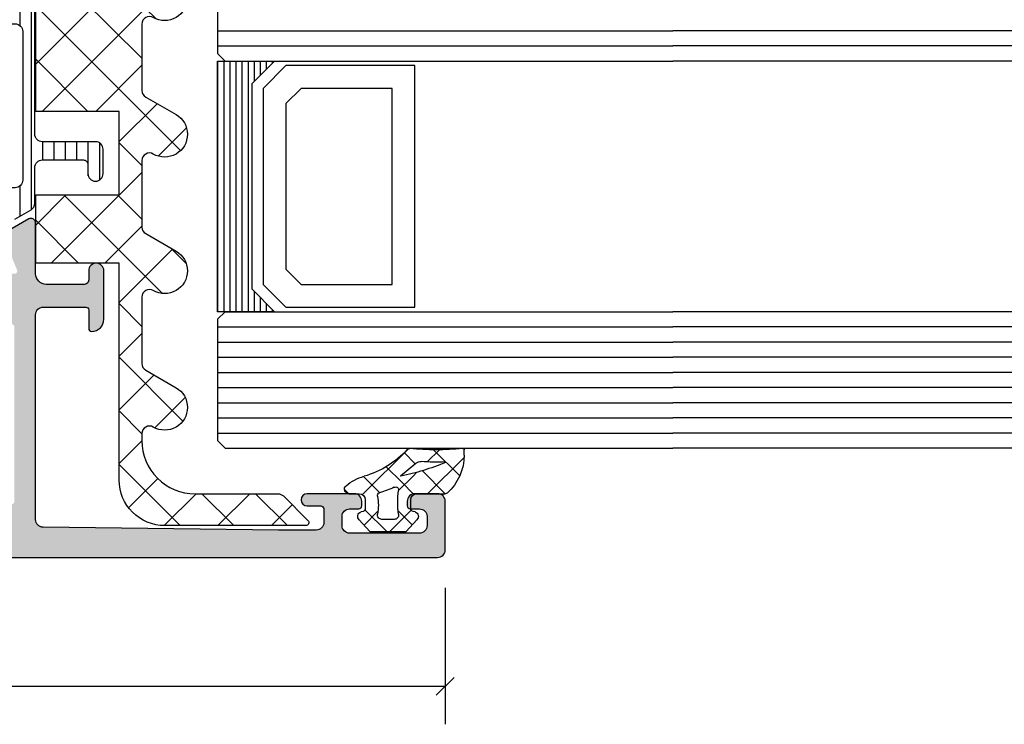
# Model space of a CAD drawing. Extents: x -5184 to -258, y -5117 to 3401.
# Drawn here: x -4969 to -4904, y 1914 to 1960 of the extents above; entities that cross this region are included whole.
import ezdxf

# ---------------------------------------------------------------- set-up
doc = ezdxf.new("R2010")
doc.units = 0
doc.header["$LTSCALE"] = 0.2
doc.header["$MEASUREMENT"] = 0
doc.layers.get('0').update_dxf_attribs({"linetype": 'CONTINUOUS'})
doc.layers.add('Al_Solid_Hatch', color=50, linetype='CONTINUOUS')
doc.layers.add('RE_HATCH', color=31, linetype='CONTINUOUS')

# ---------------------------------------------------------------- blocks, each defined once
blk = doc.blocks.new('KAW_3001187', base_point=(0, 24.600029))
at = {"layer": 'Al_Solid_Hatch', "linetype": 'ByBlock'}
h = blk.add_hatch(color=256, dxfattribs=at)
h.dxf.hatch_style = 1
edge = h.paths.add_edge_path(flags=16)
edge.add_arc((8.800000455306458, 53.20002876800652), 0.2000015446936766, 337.5001580152501, 360.0000664607237)
edge.add_arc((9.200001850584965, 53.20002914941504), 0.1999998505850201, 89.99995719571348, 180.000042804287, ccw=False)
edge.add_line((9.200002, 53.400029), (10.200002, 53.400029))
edge.add_arc((10.20000214941503, 53.20002914941504), 0.1999998505850219, -4.2804286977116135e-05, 90.00004280428652, ccw=False)
edge.add_arc((10.60000185058496, 53.20002885058497), 0.1999998505850165, 179.999957195715, 270.0000428042875)
edge.add_line((10.600002, 53.000029), (15.200002, 53.000029))
edge.add_arc((15.20000214941504, 53.20002885058497), 0.1999998505850219, 269.9999571957125, 360.0000428042849)
edge.add_arc((15.60000185058496, 53.20002914941504), 0.1999998505850201, 89.99995719571348, 180.000042804287, ccw=False)
edge.add_line((15.600002, 53.400029), (16.7, 53.400029))
edge.add_arc((16.70000014941503, 53.60002885058497), 0.1999998505850219, 269.999957195714, 360.000042804287)
edge.add_line((16.9, 53.60002900000001), (16.9, 54.700031))
edge.add_arc((17.10000005445194, 54.70003088780523), 0.2000000544519724, 120.0000090062708, 179.999967858575, ccw=False)
edge.add_arc((16.89999994554806, 55.04644111219477), 0.2000000544519804, 300.0000090062707, 359.999967858575)
edge.add_line((17.1, 55.046441), (17.1, 62.153622))
edge.add_arc((16.89999994554806, 62.15362188780523), 0.2000000544519759, 3.214142499372886e-05, 59.99999099372935)
edge.add_arc((17.10000005445194, 62.50003211219477), 0.2000000544519725, 180.000032141425, 239.9999909937292, ccw=False)
edge.add_line((16.9, 62.500032), (16.9, 63.60002900000001))
edge.add_arc((16.70000014941504, 63.60002914941504), 0.1999998505850183, 359.999957195715, 450.000042804287)
edge.add_line((16.7, 63.800029), (15.587301, 63.800029))
edge.add_arc((15.58730085058496, 64.00002885058497), 0.1999998505850219, 179.999957195715, 270.0000428042875, ccw=False)
edge.add_arc((15.18730114941504, 64.00002914941504), 0.1999998505850201, 359.999957195711, 450.0000428042865)
edge.add_line((15.187301, 64.200029), (3.700002, 64.200029))
edge.add_arc((3.700001850584965, 64.00002914941504), 0.1999998505850147, 89.99995719571353, 180.000042804289)
edge.add_arc((3.300002149415039, 64.00002885058497), 0.199999850585017, -90.00004280428772, 4.2804284987596475e-05, ccw=False)
edge.add_line((3.300002, 63.800029), (2.2, 63.800029))
edge.add_arc((2.199999850584961, 63.60002914941504), 0.1999998505850219, 89.99995719571237, 180.000042804285)
edge.add_line((2, 63.60002900000001), (2, 62.500029))
edge.add_arc((1.800000149415035, 62.50002885058497), 0.1999998505850205, -90.00004280428652, 4.2804286977116135e-05, ccw=False)
edge.add_line((1.8, 62.300029), (1.6, 62.300029))
edge.add_arc((1.599999850584961, 62.10002914941504), 0.1999998505850219, 89.99995719571237, 180.000042804285)
edge.add_line((1.4, 62.10002900000001), (1.4, 58.60002900000001))
edge.add_arc((1.599999850584965, 58.60002885058497), 0.1999998505850205, 179.999957195713, 270.0000428042866)
edge.add_line((1.6, 58.400029), (1.8, 58.400029))
edge.add_arc((1.800000149415035, 58.20002914941504), 0.1999998505850219, -4.2804286977116135e-05, 90.00004280428652, ccw=False)
edge.add_line((2, 58.200029), (2, 57.10002900000001))
edge.add_arc((1.800000149415035, 57.10002885058497), 0.1999998505850205, -90.00004280428652, 4.2804286977116135e-05, ccw=False)
edge.add_line((1.8, 56.900029), (1.6, 56.900029))
edge.add_arc((1.599999850584965, 56.70002914941504), 0.1999998505850219, 89.9999571957134, 180.000042804287)
edge.add_line((1.4, 56.700029), (1.4, 53.500029))
edge.add_arc((1.900000576985504, 53.5000300201831), 0.5000005769865452, 180.0001169042369, 225.0000359115813)
edge.add_arc((1.900001020183093, 53.5000295769855), 0.5000005769865341, 224.999964088419, 269.9998830957638)
edge.add_line((1.9, 53.000029), (8.800002000000001, 53.000029))
edge.add_arc((8.800001250504936, 53.20002908937236), 0.2000000893737638, 270.000214714424, 315.0001337217672)
edge.add_arc((8.800002871168203, 53.20003060689848), 0.2000000164519146, 314.9994980151696, 337.4994064606432)
edge = h.paths.add_edge_path(flags=16)
edge.add_arc((8.299999941757996, 51.10003074533698), 0.4999982546630219, 44.99985385824677, 89.99999332593455)
edge.add_line((8.3, 51.600029), (1.9, 51.600029))
edge.add_arc((1.900001020183101, 51.1000284230145), 0.5000005769865401, 90.0001169042372, 135.0000359115816)
edge.add_arc((1.900000576985496, 51.10002797981689), 0.5000005769865407, 134.999964088418, 179.9998830957623)
edge.add_line((1.4, 51.100029), (1.4, 26.500029))
edge.add_arc((1.899999626462406, 26.50002862646241), 0.499999626462546, 179.999957195713, 270.0000428042871)
edge.add_line((1.9, 26.000029), (6.1, 26.000029))
edge.add_arc((6.100000373537593, 26.50002862646241), 0.499999626462544, 269.9999571957128, 360.000042804287)
edge.add_line((6.6, 26.500029), (6.6, 31.300029))
edge.add_arc((8.099998879387222, 31.30003012061277), 1.499998879387641, 89.99995719571291, 180.0000428042869, ccw=False)
edge.add_line((8.1, 32.80002899999999), (8.3, 32.80002899999999))
edge.add_arc((8.300000373537593, 33.30002862646241), 0.4999996264625511, 269.999957195713, 360.0000428042866)
edge.add_line((8.8, 33.30002899999999), (8.8, 51.100029))
edge.add_arc((8.30000174533699, 51.10002894175799), 0.4999982546630138, 6.674065857469101e-06, 45.00014614175394)
edge = h.paths.add_edge_path()
edge.add_line((16.4, 51.600029), (10.7, 51.600029))
edge.add_arc((10.699999558242, 51.10002953823436), 0.4999994617658349, 89.9999493782081, 135.0000888458962)
edge.add_arc((10.69999775466301, 51.10003014886062), 0.4999977546643325, 134.9999921826324, 180.0001316503206)
edge.add_line((10.2, 51.100029), (10.2, 30.600029))
edge.add_arc((9.700000373537591, 30.60002862646241), 0.4999996264625475, -90.00004280428698, 4.2804286977116135e-05, ccw=False)
edge.add_line((9.7, 30.100029), (9.6, 30.100029))
edge.add_arc((9.599999850584963, 30.30002885058497), 0.1999998505850219, 179.999957195714, 270.000042804287, ccw=False)
edge.add_line((9.4, 30.300029), (9.4, 30.600029))
edge.add_arc((8.6, 30.600029), 0.8000000000000007, 0, 180)
edge.add_line((7.8, 30.600029), (7.8, 26.600029))
edge.add_arc((8.6, 26.600029), 0.7999999999999998, 180, 360)
edge.add_line((9.4, 26.600029), (9.4, 26.900029))
edge.add_arc((9.599999850584965, 26.90002914941503), 0.1999998505850201, 89.99995719571348, 180.000042804287, ccw=False)
edge.add_line((9.6, 27.100029), (9.7, 27.100029))
edge.add_arc((9.700000373537591, 26.60002937353759), 0.4999996264625475, -4.2804286977116135e-05, 90.00004280428698, ccw=False)
edge.add_line((10.2, 26.600029), (10.2, 25.100029))
edge.add_arc((9.700000373537591, 25.10002862646241), 0.4999996264625475, -90.00004280428698, 4.2804286977116135e-05, ccw=False)
edge.add_line((9.7, 24.600029), (0.5, 24.600029))
edge.add_arc((0.4999996264624083, 25.10002862646241), 0.4999996264625475, 179.999957195713, 270.000042804287, ccw=False)
edge.add_line((0, 25.100029), (0, 92.100029))
edge.add_arc((0.4999996264624083, 92.1000293735376), 0.4999996264625478, 89.99995719571302, 180.0000428042866, ccw=False)
edge.add_line((0.5, 92.600029), (3.7, 92.600029))
edge.add_arc((3.700000373537592, 92.1000293735376), 0.4999996264625511, -4.28042865792122e-05, 90.00004280428692, ccw=False)
edge.add_line((4.2, 92.100029), (4.2, 90.600029))
edge.add_arc((3.700000373537592, 90.60002862646242), 0.499999626462548, -90.00004280428692, 4.28042865792122e-05, ccw=False)
edge.add_line((3.7, 90.100029), (3.4, 90.100029))
edge.add_arc((3.399999850584964, 90.30002885058497), 0.1999998505850147, 179.999957195711, 270.00004280428664, ccw=False)
edge.add_line((3.2, 90.30002900000001), (3.2, 90.900029))
edge.add_arc((2.700000373537592, 90.90002937353759), 0.499999626462548, 359.9999571957134, 450.0000428042869)
edge.add_line((2.7, 91.400029), (2.1, 91.400029))
edge.add_arc((2.099999626462409, 90.90002937353759), 0.4999996264625511, 89.99995719571305, 180.0000428042866)
edge.add_line((1.6, 90.900029), (1.6, 86.30002900000001))
edge.add_arc((2.099999626462409, 86.30002862646242), 0.499999626462548, 179.9999571957134, 270.0000428042869)
edge.add_line((2.1, 85.80002900000001), (2.7, 85.80002900000001))
edge.add_arc((2.700000373537592, 86.30002862646242), 0.4999996264625511, 269.9999571957131, 360.0000428042866)
edge.add_line((3.2, 86.30002900000001), (3.2, 86.900029))
edge.add_arc((3.399999850584964, 86.90002914941505), 0.1999998505850201, 89.99995719571342, 180.000042804289, ccw=False)
edge.add_line((3.4, 87.100029), (3.7, 87.100029))
edge.add_arc((3.700000373537592, 86.6000293735376), 0.4999996264625511, -4.28042865792122e-05, 90.00004280428692, ccw=False)
edge.add_line((4.2, 86.600029), (4.2, 83.500029))
edge.add_arc((3.8, 83.500029), 0.4000000000000004, -180, 0, ccw=False)
edge.add_line((3.4, 83.500029), (3.4, 84.400029))
edge.add_arc((3.200000149415035, 84.40002914941505), 0.1999998505850205, 359.999957195711, 450.0000428042865)
edge.add_line((3.2, 84.600029), (2.3, 84.600029))
edge.add_arc((2.299999626462408, 84.1000293735376), 0.4999996264625511, 89.99995719571305, 180.0000428042866)
edge.add_line((1.8, 84.100029), (1.8, 81.600029))
edge.add_line((1.8, 81.600029), (1.99383, 66.093779))
edge.add_arc((2.493790987751731, 66.10002905242905), 0.5000000524290494, 180.7162218294857, 270.0000014035481)
edge.add_line((2.493791, 65.600029), (16.00079, 65.600029))
edge.add_arc((16.00079037353759, 66.10002862646242), 0.4999996264625511, 269.999957195713, 360.0000428042866)
edge.add_line((16.50079, 66.100029), (16.50079, 68.903879))
edge.add_arc((16.30079014941504, 68.90387914941505), 0.1999998505850183, 359.999957195711, 450.000042804287)
edge.add_line((16.30079, 69.103879), (15.100792, 69.103879))
edge.add_arc((15.10079185230777, 69.30387896777992), 0.1999999677799712, 179.6324357636672, 270.00004231071557, ccw=False)
edge.add_arc((15.70078047678549, 69.30002804966081), 0.8000009503393347, 90.00003414720487, 179.6323058046121, ccw=False)
edge.add_line((15.70078, 70.100029), (18.90079, 70.100029))
edge.add_arc((18.90079, 69.600029), 0.5, -90, 90, ccw=False)
edge.add_line((18.90079, 69.100029), (18.30079, 69.100029))
edge.add_arc((18.30078977587744, 68.80002922412255), 0.2999997758775363, 89.99995719571301, 180.000042804285)
edge.add_line((18.00079, 68.80002900000001), (18.00079, 66.30002900000001))
edge.add_arc((18.70078947704737, 66.30002847704738), 0.6999994770475658, 179.9999571957127, 270.000042804287)
edge.add_line((18.70079, 65.600029), (22.051725, 65.600029))
edge.add_arc((22.0517253335818, 65.30002899084162), 0.3000000091585669, -30.004187158226614, 90.00006370942862, ccw=False)
edge.add_line((22.311522, 65.15001), (21.290516, 63.381588))
edge.add_arc((21.11731113168275, 63.48158858004795), 0.2000001060467727, 157.5000952272863, 329.99982566161793, ccw=False)
edge.add_line((20.932535, 63.558125), (18.9, 64.400029))
edge.add_arc((18.89999985058496, 64.20002914941503), 0.1999998505850289, 89.99995719571301, 180.000042804285)
edge.add_line((18.7, 64.200029), (18.7, 60.400029))
edge.add_arc((18.89999985058496, 60.40002885058497), 0.1999998505850183, 179.999957195713, 270.000042804287)
edge.add_line((18.9, 60.200029), (19.44, 60.200029))
edge.add_line((19.44, 60.200029), (20.8, 60.985229))
edge.add_arc((20.999999999988, 60.98522589999361), 0.2000000000120233, 2.8649722082718654e-05, 179.9991119135854, ccw=False)
edge.add_line((21.2, 60.985226), (21.2, 60.638815))
edge.add_arc((18.2000040655415, 60.63881454002305), 2.999995934458535, -35.62732184661462, 8.784924602878164e-06, ccw=False)
edge.add_arc((21.04488094286483, 58.60003), 0.4999993295048309, 144.3726679281316, 215.6273320718684)
edge.add_arc((18.2000040655415, 56.56124545997694), 2.999995934458538, -8.784924489191326e-06, 35.62732184661462, ccw=False)
edge.add_line((21.2, 56.56124499999999), (21.2, 56.214834))
edge.add_arc((20.9999999999895, 56.2148339000049), 0.2000000000105226, -179.999169209795, 2.8646485588978976e-05, ccw=False)
edge.add_line((20.8, 56.214831), (19.44, 57.00003100000001))
edge.add_line((19.44, 57.00003100000001), (18.9, 57.00003100000001))
edge.add_arc((18.89999985058496, 56.80003114941504), 0.1999998505850219, 89.99995719571301, 180.000042804287)
edge.add_line((18.7, 56.800031), (18.7, 53.00003100000001))
edge.add_arc((18.89999985058496, 53.00003085058497), 0.1999998505850183, 179.999957195713, 270.000042804287)
edge.add_line((18.9, 52.800031), (20.932535, 53.641935))
edge.add_arc((21.11731113168275, 53.71847141995205), 0.2000001060467708, 30.000174338382124, 202.4999047727156, ccw=False)
edge.add_line((21.290516, 53.818472), (22.311532, 52.050032))
edge.add_arc((22.05172472962229, 51.9000311308242), 0.3000001308243239, -89.99994836168338, 30.000177255328083, ccw=False)
edge.add_line((22.051725, 51.600031), (18.7, 51.600031))
edge.add_arc((18.69999985058497, 51.40003114941504), 0.1999998505850219, 89.99995719571403, 180.000042804287)
edge.add_line((18.5, 51.400031), (18.5, 47.30002899999999))
edge.add_arc((18.00000037353759, 47.30002862646241), 0.4999996264625475, -90.00004280428698, 4.28042865792122e-05, ccw=False)
edge.add_line((18, 46.80002899999999), (15.700002, 46.80002899999999))
edge.add_arc((15.70000140233985, 47.60002840233985), 0.7999994023400803, 179.999957195713, 270.00004280428686, ccw=False)
edge.add_arc((15.10000185058496, 47.60002914941504), 0.1999998505850165, 89.99995719571251, 180.000042804287, ccw=False)
edge.add_line((15.100002, 47.80002899999999), (16.7, 47.80002899999999))
edge.add_arc((16.70000014941503, 48.00002885058496), 0.1999998505850219, 269.999957195714, 360.000042804287)
edge.add_line((16.9, 48.000029), (16.9, 51.100029))
edge.add_arc((16.40000037353759, 51.10002937353759), 0.4999996264625475, 359.9999571957134, 450.000042804287)
at = {"layer": 'RE_HATCH', "linetype": 'ByBlock'}
h = blk.add_hatch(dxfattribs=at)
h.set_pattern_fill('ANSI31', scale=6, angle=135)
h.set_pattern_definition([(180, (0, 0), (-1.110223024625157e-16, -0.75), [])])
edge = h.paths.add_edge_path(flags=16)
edge.add_line((24.872852, 62.750029), (34.672852, 62.750029))
edge.add_arc((34.67285237353759, 63.25002862646242), 0.4999996264625511, 269.9999571957134, 360.0000428042866)
edge.add_line((35.172852, 63.250029), (35.172852, 64.250029))
edge.add_arc((34.67285192301451, 64.2500291869261), 0.5000000769855214, 359.9999785798499, 404.9998975871945)
edge.add_arc((34.67285147981689, 64.2500272159053), 0.5000017840949642, 45.0000213842743, 89.99994039161946)
edge.add_line((34.672852, 64.750029), (24.872852, 64.750029))
edge.add_arc((24.87285162646241, 64.25002937353759), 0.4999996264625511, 89.99995719571301, 180.0000428042866)
edge.add_line((24.372852, 64.250029), (24.372852, 63.250029))
edge.add_arc((24.87285162646241, 63.25002862646242), 0.4999996264625475, 179.9999571957134, 270.000042804287)
edge = h.paths.add_edge_path(flags=16)
edge.add_line((46.372852, 63.250029), (46.372852, 64.250029))
edge.add_arc((45.87285237353759, 64.25002937353759), 0.4999996264625511, 359.9999571957134, 450.0000428042866)
edge.add_line((45.872852, 64.750029), (36.472852, 64.750029))
edge.add_arc((36.47285302018311, 64.2500284230145), 0.5000005769865401, 90.00011690423771, 135.000035911583)
edge.add_arc((36.47285257698549, 64.2500279798169), 0.5000005769865217, 134.9999640884193, 179.9998830957639)
edge.add_line((35.972852, 64.250029), (35.972852, 63.250029))
edge.add_arc((36.47285162646241, 63.25002862646242), 0.4999996264625511, 179.9999571957134, 270.0000428042866)
edge.add_line((36.472852, 62.750029), (45.872852, 62.750029))
edge.add_arc((45.8728514798169, 63.25003078409469), 0.500001784094956, 270.0000596083797, 314.9999786157239)
edge.add_arc((45.87285192301449, 63.25002881307391), 0.500000076985541, 315.0001024128048, 360.0000214201492)
edge = h.paths.add_edge_path(flags=16)
edge.add_arc((47.67285085113937, 63.25002675466301), 0.4999977546643274, 224.999992182633, 270.0001316503214)
edge.add_line((47.672852, 62.750029), (57.472852, 62.750029))
edge.add_arc((57.47285237353759, 63.25002862646242), 0.4999996264625511, 269.9999571957134, 360.0000428042866)
edge.add_line((57.972852, 63.250029), (57.972852, 64.250029))
edge.add_arc((57.47285237353759, 64.25002937353759), 0.4999996264625511, 359.9999571957134, 450.0000428042866)
edge.add_line((57.472852, 64.750029), (47.672852, 64.750029))
edge.add_arc((47.67285155824201, 64.25002953823436), 0.4999994617658349, 89.9999493782087, 135.0000888458975)
edge.add_arc((47.672849754663, 64.25003014886063), 0.4999977546643124, 134.9999921826335, 180.0001316503223)
edge.add_line((47.172852, 64.250029), (47.172852, 63.250029))
edge.add_arc((47.67285146176565, 63.25002855824201), 0.499999461765842, 179.9999493782079, 225.0000888458958)
edge = h.paths.add_edge_path()
edge.add_line((58.922017, 61.950029), (23.477983, 61.950029))
edge.add_arc((23.47798271333583, 61.45002948410837), 0.4999995158917128, 89.99996715067469, 128.279340990817)
edge.add_arc((21.00000299372081, 64.5900193143801), 3.499990437224926, 271.1026547895094, 308.27937931410025, ccw=False)
edge.add_arc((21.07312935911095, 60.79073237500322), 0.3000001828997523, 91.10269776810503, 120.0000590276946)
edge.add_line((20.923129, 61.05054000000001), (19.45, 60.200029))
edge.add_line((19.45, 60.200029), (18.9, 60.200029))
edge.add_arc((18.89999985058496, 60.40002885058497), 0.1999998505850219, 179.999957195713, 270.000042804287, ccw=False)
edge.add_line((18.7, 60.400029), (18.7, 63.800029))
edge.add_arc((18.89999985058496, 63.80002914941504), 0.1999998505850147, 89.999957195712, 180.000042804287, ccw=False)
edge.add_line((18.9, 64.000029), (19.768751, 64.000029))
edge.add_line((19.768751, 64.000029), (21, 63.49002900000001))
edge.add_arc((20.99999872364648, 64.9900306993559), 1.500001699356434, 270.0000487530581, 330.0767659637326)
edge.add_line((22.300042, 64.241771), (22.911028, 65.30002900000001))
edge.add_arc((23.34404103048691, 65.0500284308571), 0.5000005691429151, 90.00000349353837, 149.9999623458439, ccw=False)
edge.add_line((23.344041, 65.55002900000001), (25.702823, 65.55002900000001))
edge.add_arc((25.70282337353759, 66.05002862646242), 0.4999996264625511, 269.999957195713, 360.0000428042866)
edge.add_line((26.202823, 66.05002900000001), (26.202823, 68.750029))
edge.add_arc((25.90282322412255, 68.75002922412256), 0.2999997758775328, 359.9999571957123, 450.0000428042864)
edge.add_line((25.902823, 69.05002900000001), (25.302823, 69.05002900000001))
edge.add_arc((25.302823, 69.55002900000001), 0.5, 90, 270, ccw=False)
edge.add_line((25.302823, 70.05002900000001), (26.902823, 70.05002900000001))
edge.add_arc((26.90282337353759, 69.5500293735376), 0.4999996264625511, -4.28042865792122e-05, 90.00004280428698, ccw=False)
edge.add_line((27.402823, 69.55002900000001), (27.402823, 66.05002900000001))
edge.add_arc((27.90282262646241, 66.05002862646242), 0.4999996264625475, 179.9999571957134, 270.000042804287)
edge.add_line((27.902823, 65.55002900000001), (59.05595899999999, 65.55002900000001))
edge.add_arc((59.05595896951309, 65.0500284308571), 0.5000005691429132, 30.000037654156074, 89.99999650646151, ccw=False)
edge.add_line((59.488972, 65.30002900000001), (60.09995799999999, 64.241771))
edge.add_arc((61.40000127635352, 64.9900306993559), 1.500001699356435, 209.9232340362674, 269.9999512469419)
edge.add_line((61.4, 63.49002900000001), (62.631249, 64.000029))
edge.add_line((62.631249, 64.000029), (63.5, 64.000029))
edge.add_arc((63.50000014941504, 63.80002914941504), 0.1999998505850147, -4.2804286977116135e-05, 90.00004280428698, ccw=False)
edge.add_line((63.7, 63.800029), (63.7, 60.400029))
edge.add_arc((63.50000014941504, 60.40002885058497), 0.1999998505850219, -90.00004280428698, 4.2804286977116135e-05, ccw=False)
edge.add_line((63.5, 60.200029), (62.95, 60.200029))
edge.add_line((62.95, 60.200029), (61.476871, 61.05054000000001))
edge.add_arc((61.32687064088905, 60.79073237500322), 0.3000001828997531, 59.99994097230539, 88.89730223189497)
edge.add_arc((61.39999700627919, 64.59001931438009), 3.499990437224912, 231.7206206858997, 268.8973452104905, ccw=False)
edge.add_arc((58.92201728666416, 61.45002948410837), 0.4999995158917148, 51.72065900918268, 90.00003284932492)
edge = h.paths.add_edge_path(flags=16)
edge.add_arc((34.67285147981689, 53.9500272159053), 0.5000017840949692, 45.00002138427487, 89.99994039161946)
edge.add_line((34.672852, 54.450029), (24.872852, 54.450029))
edge.add_arc((24.87285162646241, 53.95002937353759), 0.4999996264625511, 89.99995719571301, 180.0000428042866)
edge.add_line((24.372852, 53.950029), (24.372852, 52.950029))
edge.add_arc((24.87285162646241, 52.95002862646241), 0.4999996264625475, 179.9999571957134, 270.000042804287)
edge.add_line((24.872852, 52.450029), (34.672852, 52.450029))
edge.add_arc((34.67285237353759, 52.95002862646241), 0.4999996264625511, 269.9999571957134, 360.0000428042866)
edge.add_line((35.172852, 52.950029), (35.172852, 53.950029))
edge.add_arc((34.67285192301451, 53.95002918692609), 0.5000000769855214, 359.9999785798507, 404.9998975871952)
edge = h.paths.add_edge_path(flags=16)
edge.add_line((45.872852, 54.450029), (36.472852, 54.450029))
edge.add_arc((36.47285302018311, 53.95002842301449), 0.5000005769865472, 90.00011690423771, 135.0000359115824)
edge.add_arc((36.47285257698549, 53.9500279798169), 0.5000005769865267, 134.9999640884187, 179.9998830957631)
edge.add_line((35.972852, 53.950029), (35.972852, 52.950029))
edge.add_arc((36.47285162646241, 52.95002862646241), 0.4999996264625511, 179.9999571957134, 270.0000428042866)
edge.add_line((36.472852, 52.450029), (45.872852, 52.450029))
edge.add_arc((45.87285147981689, 52.95003078409469), 0.500001784094956, 270.0000596083805, 314.9999786157251)
edge.add_arc((45.8728519230145, 52.95002881307391), 0.5000000769855311, 315.0001024128048, 360.0000214201492)
edge.add_line((46.372852, 52.950029), (46.372852, 53.950029))
edge.add_arc((45.87285237353759, 53.95002937353759), 0.4999996264625511, 359.9999571957134, 450.0000428042866)
edge = h.paths.add_edge_path(flags=16)
edge.add_line((47.172852, 53.950029), (47.172852, 52.950029))
edge.add_arc((47.67285162646241, 52.95002862646241), 0.4999996264625511, 179.9999571957134, 270.0000428042866)
edge.add_line((47.672852, 52.450029), (57.472852, 52.450029))
edge.add_arc((57.47285237353759, 52.95002862646241), 0.4999996264625511, 269.9999571957134, 360.0000428042866)
edge.add_line((57.972852, 52.950029), (57.972852, 53.950029))
edge.add_arc((57.47285237353759, 53.95002937353759), 0.4999996264625511, 359.9999571957134, 450.0000428042866)
edge.add_line((57.472852, 54.450029), (47.672852, 54.450029))
edge.add_arc((47.67285162646241, 53.95002937353759), 0.4999996264625511, 89.99995719571342, 180.0000428042866)
edge = h.paths.add_edge_path()
edge.add_line((23.477983, 55.250029), (58.922017, 55.250029))
edge.add_arc((58.92201728666416, 55.75002851589164), 0.4999995158917199, 269.9999671506759, 308.279340990818)
edge.add_arc((61.39999700627918, 52.61003868561993), 3.499990437224904, 91.1026547895093, 128.2793793141002, ccw=False)
edge.add_arc((61.32687064088903, 56.4093256249968), 0.3000001828997597, 271.1026977681077, 300.0000590276969)
edge.add_line((61.476871, 56.14951800000001), (62.95, 57.000029))
edge.add_line((62.95, 57.000029), (63.5, 57.000029))
edge.add_arc((63.50000014941504, 56.80002914941504), 0.1999998505850219, -4.2804286977116135e-05, 90.00004280428698, ccw=False)
edge.add_line((63.7, 56.800029), (63.7, 53.400029))
edge.add_arc((63.50000014941504, 53.40002885058497), 0.1999998505850219, -90.00004280428698, 4.2804286977116135e-05, ccw=False)
edge.add_line((63.5, 53.200029), (62.631249, 53.200029))
edge.add_line((62.631249, 53.200029), (61.4, 53.71002900000001))
edge.add_arc((61.40000127635354, 52.21002730064411), 1.500001699356442, 90.00004875305864, 150.0767659637331)
edge.add_line((60.09995799999999, 52.958287), (59.488972, 51.900029))
edge.add_arc((59.05595896951309, 52.15002956914292), 0.5000005691429187, 270.0000034935385, 329.99996234584324, ccw=False)
edge.add_line((59.05595899999999, 51.650029), (23.344041, 51.650029))
edge.add_arc((23.34404103048691, 52.15002956914292), 0.5000005691429203, 210.0000376541568, 269.99999650646157, ccw=False)
edge.add_line((22.911028, 51.900029), (22.300042, 52.958287))
edge.add_arc((20.99999872364647, 52.21002730064411), 1.500001699356434, 29.92323403626675, 89.99995124694149)
edge.add_line((21, 53.71002900000001), (19.768751, 53.200029))
edge.add_line((19.768751, 53.200029), (18.9, 53.200029))
edge.add_arc((18.89999985058496, 53.40002885058497), 0.1999998505850219, 179.999957195713, 270.000042804287, ccw=False)
edge.add_line((18.7, 53.400029), (18.7, 56.800029))
edge.add_arc((18.89999985058496, 56.80002914941504), 0.1999998505850183, 89.99995719571302, 180.000042804287, ccw=False)
edge.add_line((18.9, 57.000029), (19.45, 57.000029))
edge.add_line((19.45, 57.000029), (20.923129, 56.14951800000001))
edge.add_arc((21.07312935911096, 56.4093256249968), 0.3000001828997602, 239.9999409723031, 268.8973022318923)
edge.add_arc((21.00000299372082, 52.61003868561991), 3.499990437224918, 51.72062068589992, 88.8973452104907, ccw=False)
edge.add_arc((23.47798271333584, 55.75002851589164), 0.4999995158917193, 231.720659009182, 270.0000328493241)
at = {"color": 40, "linetype": 'Continuous'}
blk.add_lwpolyline([(0, 25.100029), (0, 92.100029, -0.414214), (0.5, 92.600029), (3.7, 92.600029, -0.414214), (4.2, 92.100029), (4.2, 90.600029, -0.414214), (3.7, 90.100029), (3.4, 90.100029, -0.414214), (3.2, 90.30002900000001), (3.2, 90.900029, 0.414214), (2.7, 91.400029), (2.1, 91.400029, 0.414214), (1.6, 90.900029), (1.6, 86.30002900000001, 0.414214), (2.1, 85.80002900000001), (2.7, 85.80002900000001, 0.414214), (3.2, 86.30002900000001), (3.2, 86.900029, -0.414214), (3.4, 87.100029), (3.7, 87.100029, -0.414214), (4.2, 86.600029), (4.2, 83.500029, -1), (3.4, 83.500029), (3.4, 84.400029, 0.414214), (3.2, 84.600029), (2.3, 84.600029, 0.414214), (1.8, 84.100029), (1.8, 81.600029), (1.99383, 66.093779, 0.4105569999999999), (2.493791, 65.600029), (16.00079, 65.600029, 0.414214), (16.50079, 66.100029), (16.50079, 68.903879, 0.414214), (16.30079, 69.103879), (15.100792, 69.103879, -0.416094), (14.900796, 69.305162, -0.4123350000000001), (15.70078, 70.100029), (18.90079, 70.100029, -1), (18.90079, 69.100029), (18.30079, 69.100029, 0.414214), (18.00079, 68.80002900000001), (18.00079, 66.30002900000001, 0.414214), (18.70079, 65.600029), (22.051725, 65.600029, -0.577375), (22.311522, 65.15001), (21.290516, 63.381588, -0.9366)], format="xyb", dxfattribs=at)
at = {"color": 4, "linetype": 'Continuous'}
blk.add_lwpolyline([(22.300042, 64.241771), (22.911028, 65.30002900000001, -0.267949), (23.344041, 65.55002900000001), (25.702823, 65.55002900000001, 0.414214), (26.202823, 66.05002900000001), (26.202823, 68.750029, 0.414214), (25.902823, 69.05002900000001), (25.302823, 69.05002900000001, -1), (25.302823, 70.05002900000001), (26.902823, 70.05002900000001, -0.414214), (27.402823, 69.55002900000001), (27.402823, 66.05002900000001, 0.414214), (27.902823, 65.55002900000001), (59.05595899999999, 65.55002900000001, -0.267949), (59.488972, 65.30002900000001), (60.09995799999999, 64.241771, 0.268308)], format="xyb", dxfattribs=at)
blk.add_lwpolyline([(24.872852, 62.750029), (34.672852, 62.750029, 0.414214), (35.172852, 63.250029), (35.172852, 64.250029, 0.198912), (35.026406, 64.60358199999999, 0.198912), (34.672852, 64.750029), (24.872852, 64.750029, 0.414214), (24.372852, 64.250029), (24.372852, 63.250029, 0.414214), (24.872852, 62.750029)], format="xyb", close=True, dxfattribs=at)
blk = doc.blocks.new('KAW_6003208', base_point=(938.298308, 496.440058))
at = {"color": 1, "linetype": 'Continuous'}
for p, q in [((938.298308, 511.984218), (939.666541, 513.352451)), ((938.298308, 513.035817), (940.398308, 510.935817)), ((938.298308, 508.448684), (940.398308, 510.548684)), ((938.298308, 509.500283), (940.398308, 507.400283)), ((938.298428, 504.91327), (940.398308, 507.01315)), ((944.742741, 504.286516), (946.746425, 506.2902)), ((955.5830000000001, 506.357727), (956.584874, 505.355852)), ((962.653124, 504.51923), (964.513711, 506.379816)), ((973.180924, 506.437472), (975.025186, 504.5932099999999)), ((980.6005130000001, 504.788949), (982.243992, 506.432427)), ((990.8723130000001, 506.423753), (993.465498, 503.830568)), ((938.298308, 505.964749), (942.322999, 501.940058)), ((945.1935589999999, 506.140566), (949.394067, 501.940058)), ((963.021702, 505.9900929999999), (972.571736, 496.440058)), ((965.601562, 496.861066), (974.4060619999999, 505.665565)), ((980.8744800000001, 505.814984), (990.249406, 496.440058)), ((982.8582240000001, 496.440058), (992.277883, 505.859717)), ((953.002885, 501.940058), (956.524043, 505.461216)), ((939.476932, 502.5562400000001), (941.404726, 504.4840349999999)), ((945.931817, 501.940058), (948.230081, 504.238322)), ((953.5988550000001, 504.806338), (960.101562, 498.30363)), ((963.609487, 501.940058), (966.1121, 504.442671)), ((971.700352, 504.38251), (979.642804, 496.440058)), ((975.7871560000001, 496.440058), (983.994119, 504.64702)), ((986.393758, 496.440058), (993.582176, 503.628476)), ((989.8593199999999, 503.901212), (996.8491710000001, 496.9113610000001)), ((942.396283, 501.940058), (943.896284, 503.440059)), ((944.358533, 503.440058), (945.858533, 501.940058)), ((949.467351, 501.940058), (950.967351, 503.440058)), ((951.4296009999999, 503.440058), (952.9296009999999, 501.940058)), ((955.601562, 497.4676679999999), (961.573953, 503.440058)), ((955.601562, 501.0032019999999), (958.038419, 503.440058)), ((958.5006689999999, 503.440058), (960.101562, 501.839164)), ((962.0362029999999, 503.440058), (963.5362029999999, 501.940058)), ((965.601562, 500.3966), (968.645021, 503.440058)), ((968.7160880000001, 496.440058), (975.7646609999999, 503.4886309999999)), ((969.10727, 503.440058), (976.10727, 496.440058)), ((972.2516220000001, 496.440058), (979.2516220000001, 503.440058)), ((976.178338, 503.440058), (983.178338, 496.440058)), ((979.3226900000001, 496.440058), (986.3226900000001, 503.440058)), ((979.713872, 503.440058), (986.713872, 496.440058)), ((986.78494, 503.440058), (993.78494, 496.440058)), ((989.929292, 496.440058), (994.8762710000001, 501.387037)), ((965.601562, 499.874698), (969.0362029999999, 496.440058)), ((955.601562, 499.268096), (958.4296009999999, 496.440058)), ((993.464826, 496.440058), (996.1703660000001, 499.1455980000001)), ((958.109487, 496.440058), (960.101562, 498.432134))]:
    blk.add_line(p, q, dxfattribs=at)
blk.add_lwpolyline([(971.7938439999999, 504.190058, -0.57735), (971.3608320000001, 503.440058), (966.979634, 503.440058, -0.267949), (966.5466210000001, 503.690058), (965.3919210000001, 505.690058, 0.267949), (964.092882, 506.440058, 0.57735), (962.7938439999999, 504.190058, -0.57735), (962.3608320000001, 503.440058), (957.979634, 503.440058, -0.267949), (957.5466210000001, 503.690058), (956.3919210000001, 505.690058, 0.267949), (955.092882, 506.440058, 0.57735), (953.7938439999999, 504.190058, -0.57735), (953.3608320000001, 503.440058), (948.979634, 503.440058, -0.267958), (948.5466130000001, 503.690073), (947.3919210000001, 505.690058, 0.267949), (946.092882, 506.440058, 0.57735), (944.7938439999999, 504.190058, -0.57735), (944.3608320000001, 503.440058), (943.898308, 503.440058, -0.414214), (940.398308, 506.940058), (940.398308, 512.413578, 0.198912), (940.251861, 512.767131), (938.6397289999999, 514.379263, 0.668179), (938.298308, 514.237842), (938.298308, 504.940058, 0.414214), (941.298308, 501.940058), (955.601562, 501.940058), (955.601562, 496.440058), (960.101562, 496.440058), (960.101562, 501.940058), (965.601562, 501.940058), (965.601562, 496.440058), (996.00036, 496.440058, 0.57735), (996.8663849999999, 497.940058), (992.3919210000001, 505.690058, 0.267949), (991.092882, 506.440058, 0.57735), (989.7938439999999, 504.190058, -0.57735), (989.3608320000001, 503.440058), (984.979634, 503.440058, -0.267949), (984.5466210000001, 503.690058), (983.3919210000001, 505.690058, 0.267949), (982.092882, 506.440058, 0.57735), (980.7938439999999, 504.190058, -0.57735), (980.3608320000001, 503.440058), (975.979634, 503.440058, -0.267949), (975.5466210000001, 503.690058), (974.3919210000001, 505.690058, 0.267949), (973.092882, 506.440058, 0.57735), (971.7938439999999, 504.190058)], format="xyb", close=True, dxfattribs=at)
blk = doc.blocks.new('*U41')
at = {"color": 7, "linetype": 'Continuous'}
for p, q in [((-1947, 677.319988), (-1947, 660.799988)), ((-1946.6, 677.319988), (-1946.6, 660.799988)), ((-1946.2, 677.319988), (-1946.2, 660.799988)), ((-1945.8, 677.319988), (-1945.8, 660.799988)), ((-1945.4, 677.319988), (-1945.4, 660.799988)), ((-1945, 677.319988), (-1945, 660.799988)), ((-1944.6, 677.319988), (-1944.6, 675.969988)), ((-1944.2, 677.319988), (-1944.2, 676.369988)), ((-1943.8, 677.319988), (-1943.8, 676.769988)), ((-1943.4, 677.319988), (-1943.4, 677.169988)), ((-1944.6, 662.149988), (-1944.6, 660.799988)), ((-1944.2, 661.749988), (-1944.2, 660.799988)), ((-1943.8, 661.3499879999999), (-1943.8, 660.799988)), ((-1943.4, 660.949988), (-1943.4, 660.799988))]:
    blk.add_line(p, q, dxfattribs=at)
blk = doc.blocks.new('KAW_0270148', base_point=(1e-06, 5.270012999999999))
at = {"color": 1, "linetype": 'Continuous'}
for p, q in [((-1e-06, 4.109156999999999), (2.40477, 6.513926999999999)), ((1.174309999999999, 6.221743), (2.894369999999999, 4.501682999999999)), ((-2e-06, 5.274734999999999), (1.506356999999999, 3.768376)), ((2.101052999999999, 4.08889), (2.895033, 4.882869999999999)), ((1.17124, 3.159076999999999), (1.416061, 3.403898)), ((1.506356999999999, 3.768376), (1.518229, 3.756504)), ((1.978243999999999, 3.296488999999999), (2.715962999999999, 2.558769999999999)), ((-2.499999, 1.609158), (-1.081304999999999, 3.027852999999999)), ((-2.060356999999999, 3.092449), (-1.137324999999999, 2.169416999999999)), ((-0.058401, -0.191884), (2.993236999999999, 2.859752999999999)), ((-0.05105299999999999, 3.204466), (0.753627, 2.399786)), ((0.208758, 2.196594999999999), (1.17124, 3.159076999999999)), ((0.753627, 2.399786), (1.781041999999999, 1.372371)), ((-2.499999, 1.410770999999999), (-1.068394, -0.020833)), ((-2.070806999999999, -0.082971), (-1.152437999999999, 0.8353989999999999)), ((0.06858600000000001, 0.963507), (1.142781, -0.110689)), ((0.0003, -1.089528), (0.286601, -1.375829))]:
    blk.add_line(p, q, dxfattribs=at)
for points in [[(-0.979514, 3.000013), (-0.400001, 3.000007, 0.414213), (1e-06, 3.400007), (-2e-06, 5.274168, -0.166643), (0.042061, 5.396870999999999, -0.21265), (2.557557, 6.517377999999999), (2.900002999999999, 6.517370999999999, -0.450328), (2.999252999999999, 6.405238999999999, 0.060799), (2.998527, 2.935503999999999, -0.24588), (2.933022, 2.761963, 0.14254), (1.151980999999999, -0.078913, -0.102518), (0.5322359999999999, -1.266034, -0.704936), (1e-06, -1.076138999999999), (-1e-06, -0.399996, 0.4142050000000001), (-0.399996, 1.3e-05), (-0.979514, 1e-06, 0.339435), (-1.172696999999999, -0.148223), (-1.207728, -0.278979, -0.6068359999999999), (-1.727333999999999, -0.394143), (-2.499999, 0.30586), (-2.499999, 2.694150999999999), (-1.727333999999999, 3.394153999999999, -0.6068439999999999), (-1.207736, 3.278987999999999), (-1.172698, 3.148241999999999, 0.339434), (-0.979514, 3.000013)], [(1.541017, 3.831394, 0.023113), (1.157697999999999, 2.339644999999999), (1.192835999999999, 2.323011), (2.013150999999999, 3.339755, 0.18881), (2.122867999999999, 3.68748, -0.026231), (2.098872, 5.273039999999999, 0.8375459999999998), (2.060391999999999, 5.281393, 0.023113), (1.541017, 3.831394)], [(-0.5695399999999999, 2.140013, -0.03639), (-1.356695999999999, 2.196868999999999, 0.457298), (-1.7, 1.900009999999999), (-1.700004, 1.100003999999999, 0.4700680000000001), (-1.344262999999999, 0.805227, -0.094412), (-0.166618, 0.8035909999999999, 0.389993), (0.063679, 0.946084, -0.021566), (0.22453, 1.437796999999999, -0.021566), (0.427142, 1.913825999999999, 0.6002689999999999), (0.217543, 2.197881, -0.03639), (-0.5695399999999999, 2.140013)]]:
    blk.add_lwpolyline(points, format="xyb", close=True, dxfattribs=at)
blk = doc.blocks.new('*U43')
at = {"color": 3, "linetype": 'Continuous'}
for p, q in [((-1932, 642.599991), (-1932, 633.599991)), ((-1932.589256, 635.510735), (-1931.410744, 636.689247)), ((-1932, 636.099991), (-1961.6215, 636.099991))]:
    blk.add_line(p, q, dxfattribs=at)

msp = doc.modelspace()

# ---------------------------------------------------------------- linework, layer by layer
at = {"color": 4, "linetype": 'Continuous'}
for p, q in [((-4955.726047696114, 1965.819988), (-4955.726047696114, 1957.819988)), ((-4955.726047696114, 1959.319988), (-4925.726047696114, 1959.319988)), ((-4091.726047696113, 1959.319988), (-4925.726047696114, 1959.319988)), ((-4955.726047696114, 1958.319988), (-4925.726047696114, 1958.319988)), ((-4091.726047696113, 1958.319988), (-4925.726047696114, 1958.319988)), ((-4955.726047696114, 1957.819988), (-4955.226047696114, 1957.319988)), ((-4955.226047696114, 1957.319988), (-4925.726047696114, 1957.319988)), ((-4091.726047696113, 1957.319988), (-4925.726047696114, 1957.319988)), ((-4955.226047696114, 1940.799988), (-4955.726047696114, 1940.299988)), ((-4955.226047696114, 1940.799988), (-4925.726047696114, 1940.799988)), ((-4091.726047696113, 1940.799988), (-4925.726047696114, 1940.799988)), ((-4955.726047696114, 1940.299988), (-4955.726047696114, 1932.299988)), ((-4955.726047696114, 1939.799988), (-4925.726047696114, 1939.799988)), ((-4091.726047696113, 1939.799988), (-4925.726047696114, 1939.799988)), ((-4955.726047696114, 1938.799988), (-4925.726047696114, 1938.799988)), ((-4091.726047696113, 1938.799988), (-4925.726047696114, 1938.799988)), ((-4955.726047696114, 1937.799988), (-4925.726047696114, 1937.799988)), ((-4091.726047696113, 1937.799988), (-4925.726047696114, 1937.799988)), ((-4955.726047696114, 1936.799988), (-4925.726047696114, 1936.799988)), ((-4091.726047696113, 1936.799988), (-4925.726047696114, 1936.799988)), ((-4955.726047696114, 1935.799988), (-4925.726047696114, 1935.799988)), ((-4091.726047696113, 1935.799988), (-4925.726047696114, 1935.799988)), ((-4955.726047696114, 1934.799988), (-4925.726047696114, 1934.799988)), ((-4091.726047696113, 1934.799988), (-4925.726047696114, 1934.799988)), ((-4955.726047696114, 1933.799988), (-4925.726047696114, 1933.799988)), ((-4091.726047696113, 1933.799988), (-4925.726047696114, 1933.799988)), ((-4955.726047696114, 1932.799988), (-4925.726047696114, 1932.799988)), ((-4091.726047696113, 1932.799988), (-4925.726047696114, 1932.799988)), ((-4955.726047696114, 1932.299988), (-4955.226047696114, 1931.799988)), ((-4955.226047696114, 1931.799988), (-4925.726047696114, 1931.799988)), ((-4091.726047696113, 1931.799988), (-4925.726047696114, 1931.799988))]:
    msp.add_line(p, q, dxfattribs=at)
at = {"color": 7, "linetype": 'Continuous'}
for p, q in [((-4951.226047696114, 1957.019988), (-4952.726047696114, 1955.519988)), ((-4942.726047696114, 1957.019988), (-4951.226047696114, 1957.019988)), ((-4942.726047696114, 1941.099988), (-4942.726047696114, 1957.019988)), ((-4952.726047696114, 1955.519988), (-4952.726047696114, 1942.599988)), ((-4950.226047696114, 1955.519988), (-4951.226047696114, 1954.519988)), ((-4944.226047696114, 1955.519988), (-4950.226047696114, 1955.519988)), ((-4944.226047696114, 1942.599988), (-4944.226047696114, 1955.519988)), ((-4951.226047696114, 1954.519988), (-4951.226047696114, 1943.599988)), ((-4951.226047696114, 1943.599988), (-4950.226047696114, 1942.599988)), ((-4952.726047696114, 1942.599988), (-4951.226047696114, 1941.099988)), ((-4950.226047696114, 1942.599988), (-4944.226047696114, 1942.599988)), ((-4951.226047696114, 1941.099988), (-4942.726047696114, 1941.099988))]:
    msp.add_line(p, q, dxfattribs=at)
msp.add_lwpolyline([(-4955.726047696114, 1957.319988), (-4951.976047696114, 1957.319988), (-4953.476047696114, 1955.819988), (-4953.476047696114, 1942.299988), (-4951.976047696114, 1940.799988), (-4955.726047696114, 1940.799988), (-4955.726047696114, 1957.319988)], close=True, dxfattribs=at)

# ---------------------------------------------------------------- block references
at = {"color": 0, "extrusion": (0, 0, -1), "rotation": 90}
for name, p in [('KAW_3001187', (5008.726047696114, 1924.599988)), ('KAW_6003208', (4967.719047696113, 1926.696733))]:
    msp.add_blockref(name, p, dxfattribs=at)
at = {"color": 0}
for name in ['*U41', '*U43']:
    msp.add_blockref(name, (-3008.726047696114, 1280), dxfattribs=at)
at = {"color": 0, "xscale": -0.9966780000000001, "rotation": 270}
msp.add_blockref('KAW_0270148', (-4940.726047696114, 1928.799988), dxfattribs=at)

doc.saveas('drawing.dxf')
